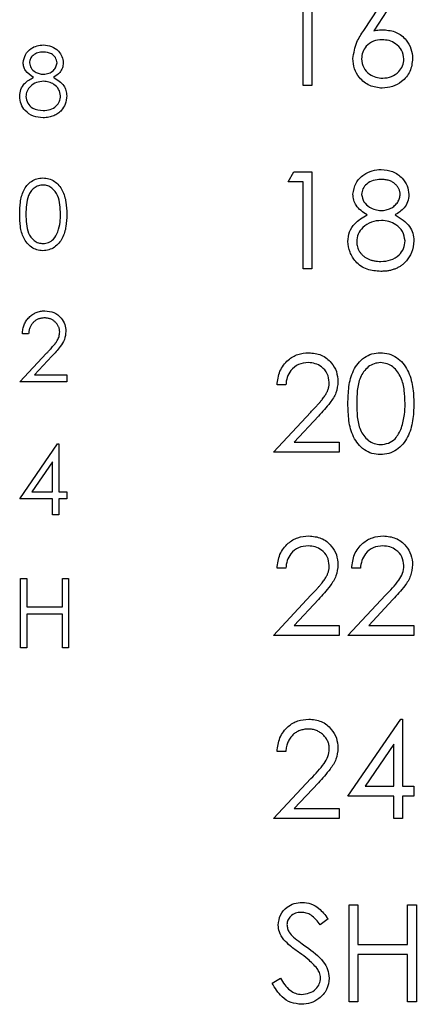
# Paper-space layout 'Layout1' of a CAD drawing. Extents: x 0.1 to 16.9, y 0.1 to 10.9.
# Drawn here: x 11 to 11.4, y 5.6 to 6.7 of the extents above; entities that cross this region are included whole.
import ezdxf

# ---------------------------------------------------------------- set-up
doc = ezdxf.new("R2010")
doc.units = 0
doc.header["$MEASUREMENT"] = 0
doc.layers.get('0').update_dxf_attribs({"linetype": 'CONTINUOUS'})

psp = doc.layouts.get("Layout1")

# ---------------------------------------------------------------- linework, layer by layer
at = {"color": 7, "linetype": 'CONTINUOUS'}
for p, q in [((11.305, 6.7793), (11.305, 6.67)), ((11.3635, 6.7322), (11.3961, 6.7821)), ((11.4037, 6.7762), (11.3748, 6.732)), ((11.2952, 6.67), (11.2952, 6.7681)), ((11.305, 6.67), (11.2952, 6.67)), ((11.2783, 6.5614), (11.2848, 6.5726)), ((11.2848, 6.5726), (11.305, 6.5726)), ((11.305, 6.5726), (11.305, 6.4633)), ((11.2952, 6.5614), (11.2783, 6.5614)), ((11.2952, 6.4633), (11.2952, 6.5614)), ((11.305, 6.4633), (11.2952, 6.4633)), ((10.9854, 6.3899), (10.9784, 6.3899)), ((10.9754, 6.3358), (11.0057, 6.3681)), ((11.0117, 6.3647), (10.9921, 6.3438)), ((10.9921, 6.3438), (11.0285, 6.3438)), ((11.0285, 6.3438), (11.0285, 6.3358)), ((11.0285, 6.3358), (10.9754, 6.3358)), ((11.2755, 6.3323), (11.2657, 6.3323)), ((11.2615, 6.2566), (11.3039, 6.3018)), ((11.3123, 6.297), (11.2849, 6.2678)), ((10.9754, 6.2038), (11.018, 6.2659)), ((11.018, 6.2659), (11.0195, 6.2659)), ((11.0195, 6.2659), (11.0195, 6.2119)), ((11.2849, 6.2678), (11.3358, 6.2678)), ((11.3358, 6.2678), (11.3358, 6.2566)), ((11.3358, 6.2566), (11.2615, 6.2566)), ((11.0125, 6.2458), (10.9892, 6.2119)), ((11.0125, 6.2119), (11.0125, 6.2458)), ((10.9892, 6.2119), (11.0125, 6.2119)), ((11.0195, 6.2119), (11.0285, 6.2119)), ((11.0285, 6.2119), (11.0285, 6.2038)), ((11.0125, 6.2038), (10.9754, 6.2038)), ((11.0125, 6.1858), (11.0125, 6.2038)), ((11.0285, 6.2038), (11.0195, 6.2038)), ((11.0195, 6.2038), (11.0195, 6.1858)), ((11.0195, 6.1858), (11.0125, 6.1858)), ((11.2755, 6.1256), (11.2657, 6.1256)), ((11.3597, 6.1256), (11.3499, 6.1256)), ((10.9764, 6.1139), (10.9834, 6.1139)), ((10.9764, 6.0358), (10.9764, 6.1139)), ((10.9834, 6.1139), (10.9834, 6.0819)), ((11.0235, 6.0819), (11.0235, 6.1139)), ((11.0235, 6.1139), (11.0305, 6.1139)), ((11.0305, 6.1139), (11.0305, 6.0358)), ((11.2615, 6.0499), (11.3039, 6.0951)), ((11.3123, 6.0903), (11.2849, 6.0611)), ((11.3456, 6.0499), (11.3881, 6.0951)), ((11.3964, 6.0903), (11.3691, 6.0611)), ((10.9834, 6.0819), (11.0235, 6.0819)), ((11.0235, 6.0739), (10.9834, 6.0739)), ((10.9834, 6.0739), (10.9834, 6.0358)), ((11.0235, 6.0358), (11.0235, 6.0739)), ((11.2849, 6.0611), (11.3358, 6.0611)), ((11.3358, 6.0611), (11.3358, 6.0499)), ((11.3691, 6.0611), (11.42, 6.0611)), ((11.42, 6.0611), (11.42, 6.0499)), ((11.3358, 6.0499), (11.2615, 6.0499)), ((11.42, 6.0499), (11.3456, 6.0499)), ((10.9834, 6.0358), (10.9764, 6.0358)), ((11.0305, 6.0358), (11.0235, 6.0358)), ((11.3456, 5.8684), (11.4053, 5.9554)), ((11.4053, 5.9554), (11.4073, 5.9554)), ((11.4073, 5.9554), (11.4073, 5.8796)), ((11.3975, 5.9271), (11.3649, 5.8796)), ((11.3975, 5.8796), (11.3975, 5.9271)), ((11.2755, 5.9189), (11.2657, 5.9189)), ((11.2615, 5.8432), (11.3039, 5.8884)), ((11.3123, 5.8836), (11.2849, 5.8544)), ((11.3649, 5.8796), (11.3975, 5.8796)), ((11.4073, 5.8796), (11.42, 5.8796)), ((11.42, 5.8796), (11.42, 5.8684)), ((11.3975, 5.8684), (11.3456, 5.8684)), ((11.3975, 5.8432), (11.3975, 5.8684)), ((11.42, 5.8684), (11.4073, 5.8684)), ((11.4073, 5.8684), (11.4073, 5.8432)), ((11.2849, 5.8544), (11.3358, 5.8544)), ((11.3358, 5.8544), (11.3358, 5.8432)), ((11.3358, 5.8432), (11.2615, 5.8432)), ((11.4073, 5.8432), (11.3975, 5.8432)), ((11.347, 5.7459), (11.3569, 5.7459)), ((11.347, 5.6365), (11.347, 5.7459)), ((11.3569, 5.7459), (11.3569, 5.701)), ((11.413, 5.701), (11.413, 5.7459)), ((11.413, 5.7459), (11.4228, 5.7459)), ((11.4228, 5.7459), (11.4228, 5.6365)), ((11.3232, 5.7302), (11.3143, 5.7234)), ((11.3569, 5.701), (11.413, 5.701)), ((11.3569, 5.6898), (11.3569, 5.6365)), ((11.413, 5.6898), (11.3569, 5.6898)), ((11.413, 5.6365), (11.413, 5.6898)), ((11.2601, 5.6576), (11.2694, 5.6631)), ((11.3569, 5.6365), (11.347, 5.6365)), ((11.4228, 5.6365), (11.413, 5.6365))]:
    psp.add_line(p, q, dxfattribs=at)
for points, knots in [([(11.3513, 6.7005), (11.3523, 6.7069), (11.3542, 6.7183), (11.3606, 6.728), (11.3635, 6.7322)], [0, 0, 0, 0, 0.558259, 1, 1, 1, 1]), ([(11.3748, 6.732), (11.3769, 6.7323), (11.3806, 6.7329), (11.3844, 6.733), (11.3861, 6.7331)], [0, 0, 0, 0, 0.559995, 1, 1, 1, 1]), ([(11.3861, 6.7331), (11.3909, 6.7325), (11.4005, 6.7314), (11.4112, 6.7226), (11.4176, 6.7119), (11.4182, 6.7044), (11.4186, 6.7006)], [0, 0, 0, 0, 0.2796412, 0.559335, 0.7795146, 1, 1, 1, 1]), ([(11.3841, 6.7218), (11.3807, 6.7216), (11.3741, 6.721), (11.3664, 6.7152), (11.3618, 6.7079), (11.3613, 6.7027), (11.3611, 6.7001)], [0, 0, 0, 0, 0.28016, 0.559518, 0.779733, 1, 1, 1, 1]), ([(11.4087, 6.7001), (11.4082, 6.7035), (11.4072, 6.7104), (11.4001, 6.7173), (11.3921, 6.7213), (11.3867, 6.7216), (11.3841, 6.7218)], [0, 0, 0, 0, 0.278735, 0.558594, 0.779104, 1, 1, 1, 1]), ([(10.9794, 6.6959), (10.98, 6.699), (10.9811, 6.7053), (10.9875, 6.7118), (10.9949, 6.7153), (10.9998, 6.7157), (11.0023, 6.7159)], [0, 0, 0, 0, 0.278759, 0.558455, 0.779155, 1, 1, 1, 1]), ([(11.0023, 6.7159), (11.0054, 6.7156), (11.0116, 6.7149), (11.019, 6.7098), (11.0236, 6.703), (11.0242, 6.6981), (11.0245, 6.6957)], [0, 0, 0, 0, 0.2799703, 0.5596286, 0.7799703, 1, 1, 1, 1]), ([(11.0019, 6.7079), (10.9999, 6.7078), (10.9958, 6.7075), (10.9907, 6.7046), (10.9871, 6.7006), (10.9866, 6.6974), (10.9864, 6.6958)], [0, 0, 0, 0, 0.280722, 0.560536, 0.78059, 1, 1, 1, 1]), ([(11.0175, 6.6959), (11.0171, 6.6979), (11.0162, 6.702), (11.0105, 6.7072), (11.0052, 6.7076), (11.0019, 6.7079)], [0, 0, 0, 0, 0.278996, 0.559874, 1, 1, 1, 1]), ([(11.3844, 6.6671), (11.3795, 6.6677), (11.3697, 6.6689), (11.3587, 6.6778), (11.3524, 6.6889), (11.3516, 6.6966), (11.3513, 6.7005)], [0, 0, 0, 0, 0.2797013, 0.5591072, 0.7795819, 1, 1, 1, 1]), ([(11.3611, 6.7001), (11.3615, 6.6967), (11.3625, 6.69), (11.3693, 6.683), (11.377, 6.679), (11.3823, 6.6786), (11.3849, 6.6784)], [0, 0, 0, 0, 0.279064, 0.558836, 0.779255, 1, 1, 1, 1]), ([(11.4186, 6.7006), (11.418, 6.6956), (11.4169, 6.6856), (11.4075, 6.6745), (11.3961, 6.6683), (11.3883, 6.6675), (11.3844, 6.6671)], [0, 0, 0, 0, 0.279652, 0.558961, 0.779488, 1, 1, 1, 1]), ([(11.3849, 6.6784), (11.3883, 6.6787), (11.395, 6.6794), (11.4028, 6.685), (11.4079, 6.6921), (11.4085, 6.6974), (11.4087, 6.7001)], [0, 0, 0, 0, 0.279998, 0.559846, 0.779992, 1, 1, 1, 1]), ([(10.9908, 6.6793), (10.9875, 6.6816), (10.9828, 6.6847), (10.9798, 6.6912), (10.9795, 6.6943), (10.9794, 6.6959)], [0, 0, 0, 0, 0.557776, 0.778933, 1, 1, 1, 1]), ([(10.9864, 6.6958), (10.9869, 6.6937), (10.9877, 6.6896), (10.9924, 6.6856), (10.9972, 6.6832), (11.0005, 6.683), (11.0022, 6.6829)], [0, 0, 0, 0, 0.277743, 0.55823, 0.7791, 1, 1, 1, 1]), ([(11.0022, 6.6829), (11.0043, 6.6831), (11.0084, 6.6835), (11.0134, 6.6867), (11.0167, 6.6911), (11.0172, 6.6943), (11.0175, 6.6959)], [0, 0, 0, 0, 0.280192, 0.560099, 0.780454, 1, 1, 1, 1]), ([(11.0245, 6.6957), (11.0243, 6.6937), (11.024, 6.6898), (11.0203, 6.6837), (11.016, 6.681), (11.0134, 6.6793)], [0, 0, 0, 0, 0.280098, 0.560197, 1, 1, 1, 1]), ([(10.9754, 6.6579), (10.9757, 6.6605), (10.9762, 6.6658), (10.9814, 6.6739), (10.9873, 6.6773), (10.9908, 6.6793)], [0, 0, 0, 0, 0.2800084, 0.5598593, 1, 1, 1, 1]), ([(11.0134, 6.6793), (11.0178, 6.6767), (11.024, 6.6729), (11.028, 6.6645), (11.0283, 6.6606), (11.0285, 6.6586)], [0, 0, 0, 0, 0.558339, 0.779116, 1, 1, 1, 1]), ([(11.0024, 6.6749), (10.9996, 6.6746), (10.9941, 6.6742), (10.9877, 6.6698), (10.9832, 6.6641), (10.9827, 6.6598), (10.9824, 6.6577)], [0, 0, 0, 0, 0.280282, 0.560087, 0.780303, 1, 1, 1, 1]), ([(11.0215, 6.6584), (11.021, 6.661), (11.0201, 6.6662), (11.0146, 6.6714), (11.0085, 6.6744), (11.0044, 6.6747), (11.0024, 6.6749)], [0, 0, 0, 0, 0.278332, 0.55846, 0.779208, 1, 1, 1, 1]), ([(11.0018, 6.6338), (10.9981, 6.634), (10.9905, 6.6345), (10.9817, 6.6409), (10.9764, 6.6491), (10.9757, 6.655), (10.9754, 6.6579)], [0, 0, 0, 0, 0.280566, 0.559296, 0.779814, 1, 1, 1, 1]), ([(10.9824, 6.6577), (10.9829, 6.6551), (10.9837, 6.6499), (10.991, 6.643), (10.9978, 6.6423), (11.0019, 6.6418)], [0, 0, 0, 0, 0.279848, 0.560173, 1, 1, 1, 1]), ([(11.0019, 6.6418), (11.0046, 6.642), (11.01, 6.6424), (11.0165, 6.6465), (11.0207, 6.6521), (11.0212, 6.6563), (11.0215, 6.6584)], [0, 0, 0, 0, 0.280669, 0.559933, 0.780121, 1, 1, 1, 1]), ([(11.0285, 6.6586), (11.0282, 6.6552), (11.0276, 6.6493), (11.0241, 6.6445), (11.0226, 6.6424)], [0, 0, 0, 0, 0.559315, 1, 1, 1, 1]), ([(11.0226, 6.6424), (11.022, 6.6417), (11.0207, 6.6403), (11.0186, 6.6386), (11.0163, 6.6371), (11.0138, 6.6359), (11.011, 6.635), (11.0082, 6.6343), (11.0051, 6.6339), (11.0029, 6.6338), (11.0018, 6.6338)], [0, 0, 0, 0, 0.1192835, 0.2370929, 0.354796, 0.4745763, 0.5974601, 0.7249262, 0.8588832, 1, 1, 1, 1]), ([(11.3513, 6.5474), (11.352, 6.5518), (11.3536, 6.5605), (11.3626, 6.5696), (11.3729, 6.5746), (11.3798, 6.5752), (11.3833, 6.5754)], [0, 0, 0, 0, 0.278797, 0.558446, 0.77914, 1, 1, 1, 1]), ([(11.3833, 6.5754), (11.3877, 6.575), (11.3964, 6.574), (11.4066, 6.5668), (11.4131, 6.5573), (11.4139, 6.5505), (11.4144, 6.5471)], [0, 0, 0, 0, 0.279903, 0.55958, 0.779946, 1, 1, 1, 1]), ([(10.9754, 6.5248), (10.9755, 6.5294), (10.9757, 6.5385), (10.9785, 6.5498), (10.9834, 6.5576), (10.9884, 6.5622), (10.9947, 6.5654), (10.9992, 6.5658), (11.0015, 6.5659)], [0, 0, 0, 0, 0.250521, 0.500157, 0.625288, 0.750179, 0.875115, 1, 1, 1, 1]), ([(11.0015, 6.5659), (11.0038, 6.5658), (11.0084, 6.5654), (11.0168, 6.5613), (11.0243, 6.552), (11.0281, 6.5386), (11.0284, 6.5294), (11.0285, 6.5248)], [0, 0, 0, 0, 0.1251717, 0.2503042, 0.4988737, 0.7489913, 1, 1, 1, 1]), ([(11.0018, 6.5579), (11, 6.5577), (10.9964, 6.5574), (10.9916, 6.5546), (10.9878, 6.5508), (10.9844, 6.5445), (10.9826, 6.5356), (10.9825, 6.5284), (10.9824, 6.5249)], [0, 0, 0, 0, 0.124883, 0.249932, 0.374708, 0.499771, 0.749484, 1, 1, 1, 1]), ([(11.0215, 6.5249), (11.0212, 6.5321), (11.0208, 6.543), (11.0134, 6.5537), (11.0071, 6.5574), (11.0035, 6.5577), (11.0018, 6.5579)], [0, 0, 0, 0, 0.500109, 0.749036, 0.874656, 1, 1, 1, 1]), ([(11.3828, 6.5642), (11.3799, 6.564), (11.3741, 6.5636), (11.3671, 6.5596), (11.362, 6.554), (11.3614, 6.5495), (11.3611, 6.5472)], [0, 0, 0, 0, 0.280692, 0.560572, 0.78064, 1, 1, 1, 1]), ([(11.4045, 6.5474), (11.4045, 6.548), (11.4045, 6.549), (11.4042, 6.5505), (11.4038, 6.552), (11.4032, 6.5535), (11.4024, 6.5549), (11.4014, 6.5563), (11.4003, 6.5576), (11.399, 6.559), (11.3975, 6.5602), (11.3959, 6.5613), (11.3941, 6.5622), (11.3921, 6.563), (11.39, 6.5635), (11.3877, 6.5639), (11.3853, 6.5642), (11.3836, 6.5642), (11.3828, 6.5642)], [0, 0, 0, 0, 0.050902, 0.101034, 0.151084, 0.203062, 0.256248, 0.310847, 0.368769, 0.430015, 0.49252, 0.556049, 0.621996, 0.690192, 0.761385, 0.836356, 0.915487, 1, 1, 1, 1]), ([(11.3672, 6.5242), (11.3625, 6.5273), (11.356, 6.5317), (11.3518, 6.5409), (11.3514, 6.5452), (11.3513, 6.5474)], [0, 0, 0, 0, 0.557817, 0.778958, 1, 1, 1, 1]), ([(11.3611, 6.5472), (11.3617, 6.5443), (11.3629, 6.5385), (11.3694, 6.533), (11.3762, 6.5297), (11.3808, 6.5293), (11.3832, 6.5292)], [0, 0, 0, 0, 0.27773, 0.558178, 0.779053, 1, 1, 1, 1]), ([(11.3832, 6.5292), (11.3841, 6.5292), (11.3859, 6.5292), (11.3887, 6.5298), (11.3913, 6.5305), (11.3939, 6.5316), (11.3962, 6.533), (11.3984, 6.5346), (11.4002, 6.5365), (11.4018, 6.5386), (11.403, 6.5408), (11.4039, 6.543), (11.4044, 6.5452), (11.4045, 6.5467), (11.4045, 6.5474)], [0, 0, 0, 0, 0.08969, 0.178494, 0.266838, 0.356558, 0.445334, 0.530806, 0.614076, 0.697707, 0.779142, 0.855354, 0.928557, 1, 1, 1, 1]), ([(11.4144, 6.5471), (11.4141, 6.5443), (11.4136, 6.5389), (11.4084, 6.5303), (11.4025, 6.5265), (11.3988, 6.5242)], [0, 0, 0, 0, 0.280131, 0.560184, 1, 1, 1, 1]), ([(11.0015, 6.4838), (10.9992, 6.484), (10.9947, 6.4844), (10.9864, 6.4885), (10.9791, 6.4978), (10.9757, 6.5112), (10.9755, 6.5203), (10.9754, 6.5248)], [0, 0, 0, 0, 0.125171, 0.250365, 0.498788, 0.748951, 1, 1, 1, 1]), ([(10.9824, 6.5249), (10.9825, 6.5213), (10.9826, 6.5142), (10.9847, 6.5035), (10.9901, 6.496), (10.9964, 6.4924), (11, 6.492), (11.0018, 6.4918)], [0, 0, 0, 0, 0.251073, 0.501334, 0.74958, 0.874869, 1, 1, 1, 1]), ([(11.0285, 6.5248), (11.0284, 6.5202), (11.0281, 6.5111), (11.0243, 6.4977), (11.0168, 6.4885), (11.0084, 6.4844), (11.0038, 6.484), (11.0015, 6.4838)], [0, 0, 0, 0, 0.2509829, 0.5011188, 0.7496045, 0.8747997, 1, 1, 1, 1]), ([(11.0185, 6.5052), (11.0195, 6.5088), (11.0213, 6.5153), (11.0214, 6.5219), (11.0215, 6.5249)], [0, 0, 0, 0, 0.559589, 1, 1, 1, 1]), ([(11.3456, 6.4942), (11.346, 6.4979), (11.3467, 6.5052), (11.3541, 6.5165), (11.3622, 6.5213), (11.3672, 6.5242)], [0, 0, 0, 0, 0.279953, 0.559901, 1, 1, 1, 1]), ([(11.3988, 6.5242), (11.405, 6.5204), (11.4137, 6.5152), (11.4193, 6.5035), (11.4198, 6.4979), (11.42, 6.4951)], [0, 0, 0, 0, 0.558337, 0.779099, 1, 1, 1, 1]), ([(11.3834, 6.5179), (11.3795, 6.5176), (11.3719, 6.517), (11.3628, 6.5108), (11.3566, 6.5029), (11.3558, 6.4969), (11.3555, 6.4939)], [0, 0, 0, 0, 0.280284, 0.560143, 0.780271, 1, 1, 1, 1]), ([(11.4101, 6.4949), (11.4095, 6.4986), (11.4082, 6.5058), (11.4005, 6.5131), (11.392, 6.5173), (11.3863, 6.5177), (11.3834, 6.5179)], [0, 0, 0, 0, 0.278323, 0.558484, 0.779166, 1, 1, 1, 1]), ([(11.0018, 6.4918), (11.0039, 6.4921), (11.0082, 6.4926), (11.0148, 6.4971), (11.0171, 6.5021), (11.0185, 6.5052)], [0, 0, 0, 0, 0.280271, 0.560792, 1, 1, 1, 1]), ([(11.3827, 6.4605), (11.3774, 6.4608), (11.3668, 6.4614), (11.3545, 6.4703), (11.3471, 6.4819), (11.3461, 6.4901), (11.3456, 6.4942)], [0, 0, 0, 0, 0.280568, 0.559294, 0.779812, 1, 1, 1, 1]), ([(11.3555, 6.4939), (11.3555, 6.4929), (11.3556, 6.491), (11.3563, 6.4881), (11.3573, 6.4853), (11.3588, 6.4826), (11.3607, 6.4801), (11.363, 6.4779), (11.3655, 6.476), (11.3685, 6.4744), (11.3717, 6.4732), (11.3752, 6.4723), (11.3789, 6.4718), (11.3815, 6.4717), (11.3828, 6.4717)], [0.0000156, 0.0000156, 0.0000156, 0.0000156, 0.0748982, 0.1485963, 0.2244712, 0.3023227, 0.3819186, 0.4611487, 0.5424171, 0.6267161, 0.7145968, 0.8049029, 0.9001273, 1, 1, 1, 1]), ([(11.3828, 6.4717), (11.3865, 6.4719), (11.394, 6.4724), (11.4031, 6.4782), (11.4091, 6.4861), (11.4098, 6.492), (11.4101, 6.4949)], [0, 0, 0, 0, 0.280577, 0.559939, 0.780199, 1, 1, 1, 1]), ([(11.42, 6.4951), (11.4195, 6.4905), (11.4187, 6.4821), (11.4138, 6.4754), (11.4117, 6.4725)], [0, 0, 0, 0, 0.559325, 1, 1, 1, 1]), ([(11.4117, 6.4725), (11.4108, 6.4715), (11.4091, 6.4696), (11.4061, 6.4671), (11.4029, 6.4651), (11.3993, 6.4634), (11.3955, 6.4621), (11.3915, 6.4611), (11.3872, 6.4606), (11.3842, 6.4605), (11.3827, 6.4605)], [0.0000277, 0.0000277, 0.0000277, 0.0000277, 0.1192835, 0.2370929, 0.354796, 0.4745763, 0.5974601, 0.7249262, 0.8588832, 0.9999764, 0.9999764, 0.9999764, 0.9999764]), ([(10.9784, 6.3899), (10.9785, 6.3908), (10.9785, 6.3927), (10.979, 6.3953), (10.9796, 6.3979), (10.9804, 6.4003), (10.9815, 6.4026), (10.9827, 6.4047), (10.9842, 6.4068), (10.9859, 6.4086), (10.9878, 6.4104), (10.9898, 6.4118), (10.9919, 6.4131), (10.9941, 6.4142), (10.9964, 6.4149), (10.9988, 6.4155), (11.0013, 6.4159), (11.003, 6.4159), (11.0039, 6.4159)], [0, 0, 0, 0, 0.0687908, 0.1351033, 0.1989787, 0.2619043, 0.323495, 0.3851954, 0.4469692, 0.5097648, 0.5722506, 0.6334052, 0.6932512, 0.7525832, 0.8125793, 0.8732751, 0.9355499, 0.9999741, 0.9999741, 0.9999741, 0.9999741]), ([(11.0039, 6.4159), (11.0074, 6.4156), (11.0143, 6.415), (11.0221, 6.4086), (11.0268, 6.4009), (11.0272, 6.3954), (11.0275, 6.3927)], [0, 0, 0, 0, 0.279925, 0.559212, 0.779611, 1, 1, 1, 1]), ([(11.0035, 6.4079), (11.0029, 6.4079), (11.0017, 6.4079), (11, 6.4077), (10.9983, 6.4073), (10.9967, 6.4068), (10.9951, 6.4061), (10.9937, 6.4053), (10.9923, 6.4043), (10.991, 6.4032), (10.9899, 6.402), (10.9888, 6.4006), (10.9879, 6.3991), (10.9871, 6.3975), (10.9865, 6.3958), (10.986, 6.3939), (10.9856, 6.392), (10.9855, 6.3906), (10.9854, 6.3899)], [0, 0, 0, 0, 0.064439, 0.126547, 0.186887, 0.245878, 0.304041, 0.362191, 0.420976, 0.48066, 0.5406, 0.600689, 0.661936, 0.724443, 0.789038, 0.856314, 0.926352, 1, 1, 1, 1]), ([(11.0205, 6.3921), (11.0205, 6.3926), (11.0204, 6.3937), (11.0202, 6.3952), (11.0198, 6.3967), (11.0193, 6.3981), (11.0186, 6.3995), (11.0177, 6.4008), (11.0167, 6.4021), (11.0156, 6.4033), (11.0143, 6.4044), (11.013, 6.4053), (11.0116, 6.4061), (11.0101, 6.4068), (11.0086, 6.4073), (11.0069, 6.4077), (11.0053, 6.4079), (11.0041, 6.4079), (11.0035, 6.4079)], [0, 0, 0, 0, 0.0619654, 0.1221219, 0.1809885, 0.2399332, 0.2999058, 0.3599888, 0.4217757, 0.4865758, 0.5515348, 0.6150175, 0.6772586, 0.73973, 0.8030501, 0.8664951, 0.9319735, 1, 1, 1, 1]), ([(11.0057, 6.3681), (11.0064, 6.3689), (11.0079, 6.3704), (11.0099, 6.3726), (11.0117, 6.3746), (11.0133, 6.3764), (11.0146, 6.3781), (11.0159, 6.3796), (11.0169, 6.381), (11.0179, 6.3827), (11.019, 6.3846), (11.0198, 6.3871), (11.0204, 6.3896), (11.0204, 6.3912), (11.0205, 6.3921)], [0, 0, 0, 0, 0.110803, 0.212829, 0.306101, 0.390647, 0.466924, 0.534481, 0.593587, 0.644557, 0.7362, 0.825024, 0.911986, 1, 1, 1, 1]), ([(11.0275, 6.3927), (11.0272, 6.3896), (11.0265, 6.3834), (11.0203, 6.374), (11.0149, 6.3682), (11.0117, 6.3647)], [0, 0, 0, 0, 0.279284, 0.559181, 1, 1, 1, 1]), ([(11.2657, 6.3323), (11.2664, 6.3376), (11.2676, 6.3482), (11.277, 6.3604), (11.2888, 6.3677), (11.2972, 6.3684), (11.3014, 6.3687)], [0, 0, 0, 0, 0.2800259, 0.5595037, 0.7796599, 1, 1, 1, 1]), ([(11.3014, 6.3687), (11.3063, 6.3683), (11.316, 6.3674), (11.3268, 6.3585), (11.3334, 6.3477), (11.3341, 6.34), (11.3344, 6.3362)], [0, 0, 0, 0, 0.279895, 0.559212, 0.779578, 1, 1, 1, 1]), ([(11.3456, 6.3112), (11.3458, 6.3176), (11.3461, 6.3303), (11.35, 6.3461), (11.3568, 6.357), (11.3639, 6.3636), (11.3726, 6.368), (11.379, 6.3685), (11.3822, 6.3687)], [0, 0, 0, 0, 0.250539, 0.500183, 0.625293, 0.750223, 0.875103, 1, 1, 1, 1]), ([(11.3822, 6.3687), (11.3854, 6.3685), (11.3919, 6.368), (11.4036, 6.3623), (11.4141, 6.3493), (11.4194, 6.3305), (11.4198, 6.3176), (11.42, 6.3112)], [0, 0, 0, 0, 0.125181, 0.250322, 0.498876, 0.749022, 1, 1, 1, 1]), ([(11.3009, 6.3575), (11.2971, 6.3571), (11.2897, 6.3564), (11.2812, 6.3496), (11.2767, 6.341), (11.2759, 6.3352), (11.2755, 6.3323)], [0, 0, 0, 0, 0.279719, 0.55887, 0.779144, 1, 1, 1, 1]), ([(11.3246, 6.3354), (11.3242, 6.3387), (11.3232, 6.3455), (11.3166, 6.3527), (11.3089, 6.3569), (11.3035, 6.3573), (11.3009, 6.3575)], [0, 0, 0, 0, 0.279135, 0.558977, 0.779326, 1, 1, 1, 1]), ([(11.3825, 6.3575), (11.38, 6.3573), (11.375, 6.3568), (11.3684, 6.3529), (11.3631, 6.3475), (11.3582, 6.3387), (11.3558, 6.3262), (11.3556, 6.3163), (11.3555, 6.3113)], [0, 0, 0, 0, 0.124904, 0.249891, 0.374733, 0.499801, 0.749496, 1, 1, 1, 1]), ([(11.4101, 6.3113), (11.41, 6.3163), (11.4097, 6.3263), (11.4062, 6.3409), (11.3989, 6.3517), (11.39, 6.3567), (11.385, 6.3573), (11.3825, 6.3575)], [0, 0, 0, 0, 0.250926, 0.501336, 0.749651, 0.874932, 1, 1, 1, 1]), ([(11.3039, 6.3018), (11.305, 6.3029), (11.3069, 6.305), (11.3097, 6.308), (11.3123, 6.3108), (11.3145, 6.3134), (11.3165, 6.3158), (11.3182, 6.3179), (11.3195, 6.3199), (11.321, 6.3222), (11.3225, 6.3249), (11.3237, 6.3283), (11.3245, 6.3318), (11.3246, 6.3342), (11.3246, 6.3354)], [0, 0, 0, 0, 0.1108026, 0.2128292, 0.3061013, 0.3906473, 0.4669245, 0.534481, 0.5935869, 0.644557, 0.7362005, 0.825024, 0.9119856, 1, 1, 1, 1]), ([(11.3344, 6.3362), (11.334, 6.3319), (11.3331, 6.3232), (11.3243, 6.3101), (11.3169, 6.302), (11.3123, 6.297)], [0, 0, 0, 0, 0.2793089, 0.5591593, 1, 1, 1, 1]), ([(11.3822, 6.2538), (11.379, 6.254), (11.3726, 6.2545), (11.361, 6.2603), (11.3508, 6.2733), (11.3461, 6.2921), (11.3458, 6.3048), (11.3456, 6.3112)], [0, 0, 0, 0, 0.125173, 0.250331, 0.4987721, 0.7489456, 1, 1, 1, 1]), ([(11.3555, 6.3113), (11.3556, 6.3063), (11.3558, 6.2963), (11.3586, 6.2814), (11.3662, 6.2708), (11.375, 6.2658), (11.38, 6.2652), (11.3825, 6.265)], [0, 0, 0, 0, 0.251075, 0.501349, 0.749591, 0.874874, 1, 1, 1, 1]), ([(11.42, 6.3112), (11.4198, 6.3048), (11.4194, 6.2919), (11.4141, 6.2732), (11.4036, 6.2603), (11.3919, 6.2545), (11.3854, 6.254), (11.3822, 6.2538)], [0, 0, 0, 0, 0.250987, 0.501134, 0.749601, 0.874803, 1, 1, 1, 1]), ([(11.406, 6.2838), (11.4074, 6.2888), (11.4099, 6.2978), (11.4101, 6.3071), (11.4101, 6.3113)], [0, 0, 0, 0, 0.559613, 1, 1, 1, 1]), ([(11.3825, 6.265), (11.3855, 6.2654), (11.3915, 6.2661), (11.4007, 6.2723), (11.404, 6.2794), (11.406, 6.2838)], [0, 0, 0, 0, 0.280221, 0.56078, 1, 1, 1, 1]), ([(11.2657, 6.1256), (11.2664, 6.1309), (11.2676, 6.1415), (11.277, 6.1537), (11.2888, 6.161), (11.2972, 6.1617), (11.3014, 6.1621)], [0, 0, 0, 0, 0.2800259, 0.5595037, 0.7796599, 1, 1, 1, 1]), ([(11.3014, 6.1621), (11.3063, 6.1616), (11.316, 6.1607), (11.3268, 6.1518), (11.3334, 6.141), (11.3341, 6.1334), (11.3344, 6.1295)], [0, 0, 0, 0, 0.279905, 0.559206, 0.779575, 1, 1, 1, 1]), ([(11.3499, 6.1256), (11.3505, 6.1309), (11.3518, 6.1415), (11.3611, 6.1537), (11.373, 6.161), (11.3813, 6.1617), (11.3855, 6.1621)], [0, 0, 0, 0, 0.2800259, 0.5595037, 0.7796599, 1, 1, 1, 1]), ([(11.3855, 6.1621), (11.3904, 6.1616), (11.4001, 6.1607), (11.411, 6.1518), (11.4175, 6.141), (11.4182, 6.1334), (11.4186, 6.1295)], [0, 0, 0, 0, 0.279899, 0.559249, 0.779579, 1, 1, 1, 1]), ([(11.3009, 6.1508), (11.2971, 6.1505), (11.2897, 6.1497), (11.2812, 6.1429), (11.2767, 6.1343), (11.2759, 6.1285), (11.2755, 6.1256)], [0, 0, 0, 0, 0.279714, 0.558868, 0.779185, 1, 1, 1, 1]), ([(11.3246, 6.1287), (11.3242, 6.132), (11.3232, 6.1388), (11.3166, 6.146), (11.3089, 6.1502), (11.3035, 6.1506), (11.3009, 6.1508)], [0, 0, 0, 0, 0.279145, 0.558961, 0.779318, 1, 1, 1, 1]), ([(11.385, 6.1508), (11.3813, 6.1505), (11.3738, 6.1497), (11.3654, 6.1429), (11.3608, 6.1343), (11.3601, 6.1285), (11.3597, 6.1256)], [0, 0, 0, 0, 0.279714, 0.558868, 0.779185, 1, 1, 1, 1]), ([(11.4087, 6.1287), (11.4083, 6.132), (11.4074, 6.1388), (11.4007, 6.146), (11.393, 6.1502), (11.3877, 6.1506), (11.385, 6.1508)], [0, 0, 0, 0, 0.279145, 0.558961, 0.779318, 1, 1, 1, 1]), ([(11.3039, 6.0951), (11.305, 6.0962), (11.3069, 6.0983), (11.3097, 6.1013), (11.3123, 6.1041), (11.3145, 6.1067), (11.3165, 6.1091), (11.3182, 6.1112), (11.3195, 6.1132), (11.321, 6.1155), (11.3225, 6.1182), (11.3237, 6.1216), (11.3245, 6.1251), (11.3246, 6.1275), (11.3246, 6.1287)], [0, 0, 0, 0, 0.1108026, 0.2128292, 0.3061013, 0.3906473, 0.4669245, 0.534481, 0.5935869, 0.644557, 0.7362005, 0.825024, 0.9119856, 1, 1, 1, 1]), ([(11.3344, 6.1295), (11.334, 6.1252), (11.3331, 6.1165), (11.3243, 6.1034), (11.3169, 6.0953), (11.3123, 6.0903)], [0, 0, 0, 0, 0.2793089, 0.5591593, 1, 1, 1, 1]), ([(11.3881, 6.0951), (11.3933, 6.1005), (11.4006, 6.1081), (11.4079, 6.1197), (11.4085, 6.1257), (11.4087, 6.1287)], [0, 0, 0, 0, 0.5606912, 0.7805366, 1, 1, 1, 1]), ([(11.4186, 6.1295), (11.4181, 6.1252), (11.4172, 6.1165), (11.4085, 6.1034), (11.401, 6.0953), (11.3964, 6.0903)], [0, 0, 0, 0, 0.2792882, 0.5591702, 1, 1, 1, 1]), ([(11.2657, 5.9189), (11.2664, 5.9242), (11.2676, 5.9348), (11.277, 5.947), (11.2888, 5.9543), (11.2972, 5.955), (11.3014, 5.9554)], [0, 0, 0, 0, 0.280029, 0.55951, 0.779653, 1, 1, 1, 1]), ([(11.3014, 5.9554), (11.3063, 5.9549), (11.316, 5.954), (11.3268, 5.9451), (11.3334, 5.9343), (11.3341, 5.9267), (11.3344, 5.9228)], [0, 0, 0, 0, 0.279905, 0.559206, 0.779575, 1, 1, 1, 1]), ([(11.3009, 5.9441), (11.3, 5.9441), (11.2983, 5.9441), (11.2959, 5.9438), (11.2935, 5.9432), (11.2913, 5.9425), (11.2891, 5.9416), (11.2871, 5.9404), (11.2852, 5.9391), (11.2834, 5.9375), (11.2818, 5.9358), (11.2803, 5.9339), (11.279, 5.9318), (11.2779, 5.9295), (11.277, 5.9271), (11.2763, 5.9245), (11.2758, 5.9218), (11.2756, 5.9199), (11.2755, 5.9189)], [0, 0, 0, 0, 0.0644387, 0.1265469, 0.1868872, 0.2458775, 0.3040409, 0.3621912, 0.4209759, 0.4806603, 0.5406003, 0.6006891, 0.6619358, 0.7244425, 0.7890384, 0.8563138, 0.926352, 1, 1, 1, 1]), ([(11.3246, 5.922), (11.3246, 5.9227), (11.3246, 5.9242), (11.3242, 5.9263), (11.3237, 5.9284), (11.3229, 5.9304), (11.3219, 5.9324), (11.3207, 5.9342), (11.3194, 5.936), (11.3178, 5.9376), (11.316, 5.9391), (11.3141, 5.9405), (11.3122, 5.9416), (11.3101, 5.9425), (11.3079, 5.9433), (11.3057, 5.9438), (11.3033, 5.9441), (11.3017, 5.9441), (11.3009, 5.9441)], [0, 0, 0, 0, 0.061965, 0.122122, 0.180988, 0.239933, 0.299906, 0.359989, 0.421776, 0.486576, 0.551535, 0.615018, 0.677259, 0.73973, 0.80305, 0.866495, 0.931973, 1, 1, 1, 1]), ([(11.3039, 5.8884), (11.3092, 5.8938), (11.3165, 5.9014), (11.3237, 5.913), (11.3243, 5.919), (11.3246, 5.922)], [0, 0, 0, 0, 0.560706, 0.780516, 1, 1, 1, 1]), ([(11.3344, 5.9228), (11.334, 5.9185), (11.3331, 5.9098), (11.3243, 5.8967), (11.3169, 5.8886), (11.3123, 5.8836)], [0, 0, 0, 0, 0.279301, 0.559143, 1, 1, 1, 1]), ([(11.2671, 5.7231), (11.2676, 5.727), (11.2685, 5.7348), (11.276, 5.7432), (11.2849, 5.7479), (11.291, 5.7484), (11.2941, 5.7487)], [0, 0, 0, 0, 0.279528, 0.55878, 0.779409, 1, 1, 1, 1]), ([(11.2941, 5.7487), (11.2974, 5.7483), (11.3042, 5.7477), (11.3147, 5.7412), (11.32, 5.7344), (11.3232, 5.7302)], [0, 0, 0, 0, 0.279771, 0.55949, 1, 1, 1, 1]), ([(11.293, 5.7374), (11.2908, 5.7373), (11.2863, 5.7369), (11.281, 5.7335), (11.2775, 5.7288), (11.2771, 5.7253), (11.2769, 5.7236)], [0, 0, 0, 0, 0.280285, 0.559926, 0.779868, 1, 1, 1, 1]), ([(11.3143, 5.7234), (11.3112, 5.7274), (11.3069, 5.7329), (11.2988, 5.737), (11.2949, 5.7373), (11.293, 5.7374)], [0, 0, 0, 0, 0.559822, 0.779945, 1, 1, 1, 1]), ([(11.2732, 5.7065), (11.2713, 5.7093), (11.2679, 5.7144), (11.2673, 5.7205), (11.2671, 5.7231)], [0, 0, 0, 0, 0.5598454, 1, 1, 1, 1]), ([(11.2769, 5.7236), (11.2771, 5.7221), (11.2773, 5.719), (11.2797, 5.714), (11.2825, 5.7112), (11.2841, 5.7095)], [0, 0, 0, 0, 0.279956, 0.559732, 1, 1, 1, 1]), ([(11.2841, 5.7095), (11.2868, 5.7074), (11.2917, 5.7036), (11.2966, 5.7001), (11.2988, 5.6986)], [0, 0, 0, 0, 0.559936, 1, 1, 1, 1]), ([(11.2912, 5.6916), (11.2876, 5.6941), (11.2812, 5.6986), (11.2757, 5.7041), (11.2732, 5.7065)], [0, 0, 0, 0, 0.560385, 1, 1, 1, 1]), ([(11.2988, 5.6986), (11.3057, 5.6935), (11.3152, 5.6864), (11.3234, 5.6733), (11.3242, 5.6666), (11.3246, 5.6633)], [0, 0, 0, 0, 0.560084, 0.780282, 1, 1, 1, 1]), ([(11.3109, 5.6742), (11.3075, 5.6778), (11.3015, 5.6842), (11.2943, 5.6894), (11.2912, 5.6916)], [0, 0, 0, 0, 0.559502, 1, 1, 1, 1]), ([(11.3148, 5.6634), (11.3145, 5.6656), (11.314, 5.6695), (11.3118, 5.6727), (11.3109, 5.6742)], [0, 0, 0, 0, 0.5591105, 1, 1, 1, 1]), ([(11.2934, 5.6337), (11.2893, 5.6341), (11.2812, 5.6349), (11.2688, 5.6431), (11.2634, 5.6521), (11.2601, 5.6576)], [0, 0, 0, 0, 0.279901, 0.559676, 1, 1, 1, 1]), ([(11.2694, 5.6631), (11.2726, 5.6581), (11.2771, 5.6512), (11.2864, 5.6456), (11.291, 5.6451), (11.2934, 5.6449)], [0, 0, 0, 0, 0.559315, 0.779799, 1, 1, 1, 1]), ([(11.2934, 5.6449), (11.2963, 5.6452), (11.3022, 5.6458), (11.3094, 5.6502), (11.3139, 5.6565), (11.3145, 5.6611), (11.3148, 5.6634)], [0, 0, 0, 0, 0.280312, 0.560123, 0.780179, 1, 1, 1, 1]), ([(11.3246, 5.6633), (11.324, 5.6588), (11.3228, 5.6499), (11.314, 5.6403), (11.3039, 5.6345), (11.2969, 5.634), (11.2934, 5.6337)], [0, 0, 0, 0, 0.2792054, 0.5591194, 0.7794845, 1, 1, 1, 1])]:
    psp.add_open_spline(points, degree=3, knots=knots, dxfattribs=at)

doc.saveas('drawing.dxf')
